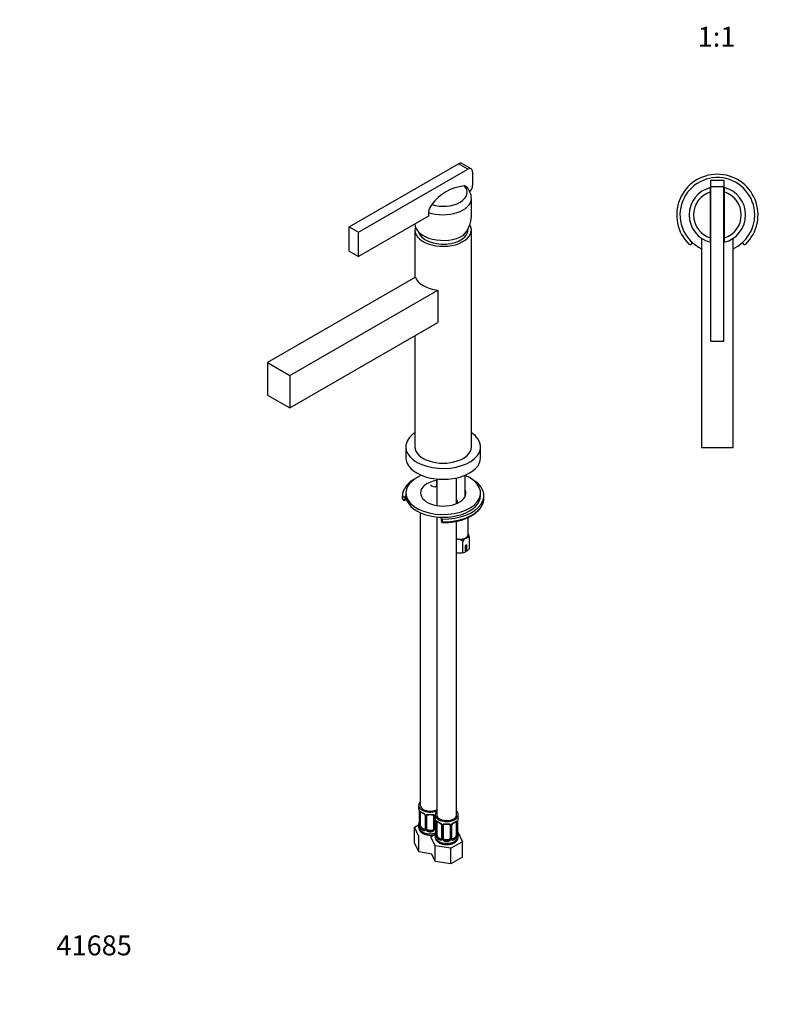
# Model space of a CAD drawing. Units: millimetres. Extents: x 0 to 845, y 0 to 1365.
# Drawn here: x 0 to 455, y 0 to 593 of the extents above; entities that cross this region are included whole.
import ezdxf
from ezdxf import colors
from ezdxf.entities.mleader import LeaderData, LeaderLine
from ezdxf.enums import TextEntityAlignment as Align
from ezdxf.math import Vec2, Vec3

# ---------------------------------------------------------------- set-up
doc = ezdxf.new("R2010")
doc.units = ezdxf.units.MM
for name, color, linetype in [('DV3_Défaut', 7, 'Continuous'), ('DV6_Défaut', 7, 'Continuous'), ('Défaut', 7, 'Continuous')]:
    doc.layers.add(name, color=color, linetype=linetype)
doc.styles.add('SEACAD_ArialB', font='arialbd.ttf')

# ---------------------------------------------------------------- blocks, each defined once
blk = doc.blocks.new('_DOT')
at = {"color": 0}
blk.add_line((0, 0), (-1, 0), dxfattribs=at)
at = {"color": 0, "const_width": 0.333}
blk.add_lwpolyline([(-0.1665, 0, 1), (0.1665, 0, 1)], format="xyb", close=True, dxfattribs=at)
blk = doc.blocks.new('SE2')
at = {"layer": 'DV3_Défaut', "color": 7, "linetype": 'Continuous'}
for p, q in [((416.12, 496.57), (424.12, 496.57)), ((416.12, 492.57), (416.12, 496.57)), ((416.12, 399.57), (416.12, 492.57)), ((424.12, 492.57), (416.12, 492.57)), ((424.12, 496.57), (424.12, 492.57)), ((424.12, 399.57), (424.12, 492.57)), ((416.02, 489.38), (416.02, 492.07)), ((416.02, 461.76), (416.02, 489.38)), ((424.22, 492.07), (424.22, 489.38)), ((424.22, 489.38), (424.22, 461.76)), ((416.02, 480.12), (416.12, 480.12)), ((416.12, 480.07), (416.02, 480.07)), ((424.12, 480.12), (424.22, 480.12)), ((424.22, 480.07), (424.12, 480.07)), ((416.02, 471.07), (416.12, 471.07)), ((416.12, 471.02), (416.02, 471.02)), ((424.12, 471.07), (424.22, 471.07)), ((424.22, 471.02), (424.12, 471.02)), ((404.72, 459.16), (404.72, 458.74)), ((410.62, 461.47), (410.62, 335.47)), ((410.62, 461.47), (410.62, 461.47)), ((416.02, 459.07), (416.02, 461.76)), ((424.22, 461.76), (424.22, 459.07)), ((429.62, 461.47), (429.61, 461.47)), ((429.62, 335.47), (429.62, 461.47)), ((435.52, 458.74), (435.52, 459.16)), ((416.12, 399.57), (424.12, 399.57)), ((410.62, 335.47), (429.62, 335.47))]:
    blk.add_line(p, q, dxfattribs=at)
for centre, radius, start, end in [((420.12, 475.57), 24.5, 314.25655, 225.74345), ((420.12, 475.57), 22.5, 0, 245.02503), ((420.12, 475.57), 17, 103.95599, 256.04401), ((420.12, 475.57), 14.41, 106.53575, 253.46425), ((420.12, 475.57), 17, 103.60896, 103.95599), ((420.12, 475.57), 17, 76.04401, 76.39104), ((420.12, 475.57), 17, 283.95599, 76.04401), ((420.12, 475.57), 14.41, 286.53575, 73.46425), ((420.12, 475.57), 22.5, 294.97497, 0), ((403.72, 458.74), 1, 225.74345, 0), ((420.12, 475.57), 17, 256.04401, 256.39104), ((420.12, 475.57), 17, 283.60896, 283.95599), ((436.52, 458.74), 1, 180, 314.25655)]:
    blk.add_arc(centre, radius, start, end, dxfattribs=at)
blk = doc.blocks.new('SE5')
at = {"layer": 'DV6_Défaut', "color": 7, "linetype": 'Continuous'}
for p, q in [((198.44, 468.42), (264.2, 506.38)), ((269.86, 503.12), (264.2, 506.38)), ((271.86, 503.32), (266.2, 506.58)), ((204.1, 465.15), (269.86, 503.12)), ((272.69, 501.48), (272.69, 493.32)), ((272.01, 474.63), (272.01, 485.49)), ((246.24, 474.79), (204.1, 450.45)), ((246.24, 477.09), (246.24, 474.7)), ((198.44, 453.72), (198.44, 468.42)), ((198.44, 468.42), (204.1, 465.15)), ((204.1, 450.45), (204.1, 465.15)), ((238.01, 466.46), (238.01, 437.86)), ((272.01, 335.82), (272.01, 466.46)), ((198.44, 453.72), (204.1, 450.45)), ((238.32, 438.04), (149.23, 386.6)), ((238.32, 438.04), (238.32, 438.04)), ((162.66, 378.85), (251.76, 430.29)), ((251.76, 430.29), (251.76, 430.29)), ((251.76, 430.29), (251.76, 410.69)), ((162.66, 359.25), (251.76, 410.69)), ((238.01, 402.75), (238.01, 335.82)), ((149.23, 386.6), (162.66, 378.85)), ((149.23, 386.6), (149.23, 367.01)), ((162.66, 378.85), (162.66, 359.25)), ((149.23, 367.01), (162.66, 359.25)), ((232.51, 335.82), (232.51, 329.28)), ((277.51, 329.28), (277.51, 335.82)), ((250.95, 316.51), (250.95, 311.67)), ((251.13, 316.49), (251.13, 300.5)), ((263.13, 301.72), (263.13, 317.17)), ((268.26, 306.17), (268.26, 318.79)), ((251.13, 311.65), (250.11, 311.77)), ((230.51, 306.42), (230.51, 304.79)), ((230.51, 304.61), (230.51, 306.24)), ((232.01, 303.75), (232.84, 304.22)), ((232.52, 306.01), (232.22, 305.84)), ((232.22, 304.21), (232.22, 305.84)), ((232.22, 304.21), (232.75, 304.51)), ((232.51, 308.06), (232.51, 306.42)), ((263.13, 304.18), (263.89, 302.07)), ((263.13, 302.55), (263.39, 301.83)), ((277.51, 306.42), (277.51, 308.06)), ((279.51, 304.79), (279.51, 306.42)), ((263.13, 302.43), (263.35, 301.82)), ((241.23, 296.15), (241.23, 119.85)), ((251.13, 293.63), (251.13, 114.14)), ((253.71, 292.86), (253.71, 291.22)), ((254, 293.26), (254.3, 293.44)), ((254.69, 290.65), (254.69, 292.28)), ((263.13, 114.14), (263.13, 291.05)), ((270.01, 282.95), (270.01, 293.26)), ((266.76, 272.2), (266.76, 279.1)), ((270.84, 274.55), (270.84, 281.45)), ((269.33, 276.72), (268.27, 276.11)), ((268.27, 276.11), (268.27, 272.48)), ((268.27, 273.66), (269.29, 273.07)), ((269.29, 273.07), (269.33, 273.09)), ((269.33, 273.09), (269.33, 276.72)), ((268.27, 272.48), (268.23, 272.46)), ((240.23, 119.85), (240.23, 118.38)), ((240.68, 115.86), (240.68, 107.79)), ((240.71, 115.77), (240.71, 107.71)), ((240.82, 107.55), (240.82, 115.62)), ((241.43, 107.46), (241.43, 115.53)), ((244.18, 113.75), (244.18, 105.69)), ((244.42, 113.54), (244.42, 105.48)), ((244.69, 105.41), (244.69, 113.47)), ((245.23, 105.6), (245.23, 113.66)), ((249.23, 113.66), (249.23, 105.6)), ((249.77, 113.47), (249.77, 105.41)), ((250.05, 105.48), (250.05, 113.54)), ((250.13, 114.14), (250.13, 112.67)), ((264.13, 112.67), (264.13, 114.14)), ((237.75, 106.62), (240.23, 108.06)), ((240.23, 108.03), (240.23, 106.79)), ((250.29, 105.69), (250.29, 111.78)), ((250.58, 110.14), (250.58, 102.08)), ((250.61, 110.06), (250.61, 101.99)), ((250.72, 101.84), (250.72, 109.9)), ((251.33, 101.75), (251.33, 109.81)), ((254.08, 108.04), (254.08, 99.97)), ((254.32, 107.82), (254.32, 99.76)), ((254.59, 99.7), (254.59, 107.76)), ((255.13, 99.88), (255.13, 107.94)), ((259.13, 107.94), (259.13, 99.88)), ((259.67, 107.76), (259.67, 99.7)), ((259.95, 99.76), (259.95, 107.82)), ((260.19, 99.97), (260.19, 108.04)), ((262.93, 109.81), (262.93, 101.75)), ((263.54, 109.9), (263.54, 101.84)), ((263.65, 101.99), (263.65, 110.06)), ((263.68, 102.08), (263.68, 110.14)), ((240.29, 101.15), (237.75, 106.62)), ((237.75, 97.23), (237.75, 106.62)), ((240.29, 91.76), (240.29, 101.15)), ((242.14, 106.24), (241.91, 106.11)), ((243.56, 105.42), (242.14, 106.24)), ((243.56, 105.42), (243.33, 105.29)), ((246.23, 104.78), (246.23, 104.59)), ((248.23, 104.78), (246.23, 104.78)), ((247.65, 100.91), (250.13, 102.34)), ((250.19, 95.43), (247.65, 100.91)), ((248.23, 104.78), (248.23, 104.59)), ((250.13, 102.32), (250.13, 101.07)), ((263.91, 103.47), (264.07, 103.45)), ((264.07, 103.45), (266.61, 97.97)), ((264.13, 101.07), (264.13, 102.32)), ((240.29, 91.76), (237.75, 97.23)), ((259.67, 93.97), (250.19, 95.43)), ((250.19, 86.04), (250.19, 95.43)), ((252.04, 100.52), (251.81, 100.39)), ((253.45, 99.71), (252.04, 100.52)), ((253.45, 99.71), (253.23, 99.57)), ((256.13, 99.07), (256.13, 98.88)), ((258.13, 99.07), (256.13, 99.07)), ((258.13, 99.07), (258.13, 98.88)), ((266.61, 97.97), (259.67, 93.97)), ((262.22, 100.52), (260.81, 99.71)), ((260.81, 99.71), (261.04, 99.57)), ((262.22, 100.52), (262.45, 100.39)), ((266.61, 88.58), (266.61, 97.97)), ((248.1, 90.55), (240.29, 91.76)), ((250.19, 86.04), (248.1, 90.55)), ((259.67, 84.58), (259.67, 93.97)), ((259.67, 84.58), (250.19, 86.04)), ((266.61, 88.58), (259.67, 84.58))]:
    blk.add_line(p, q, dxfattribs=at)
for centre, radius, start, end in [((270.5, 465.59), 27.59, 95.87892, 144.12108), ((262.37, 485.44), 9.62, 0.49963, 47.34126), ((253.86, 476.72), 7.62, 138.53879, 177.21731), ((231.51, 304.61), 1, 181.28755, 300), ((254.71, 291.22), 1, 180, 269.57075), ((263.04, 273.65), 6.58, 81.83746, 89.21629), ((262.53, 272.21), 8.08, 58.49398, 79.77254), ((273.44, 273.62), 8.65, 122.48656, 140.64354), ((270.81, 277.5), 3.95, 89.4979, 120.5021), ((257.23, 278.16), 14.01, 13.59674, 23.27316), ((263.19, 280.97), 9.99, 307.94804, 320.01838), ((265.4, 279.95), 8.08, 253.61913, 259.77254), ((264.9, 278.51), 6.58, 261.83746, 286.37575), ((266.79, 276.14), 3.95, 269.49782, 291.97141), ((226.06, 113.58), 14.86, 10.74783, 16.39413), ((237.16, 115.73), 3.55, 0.6583, 9.98841), ((241.93, 115.66), 1.11, 160.49269, 182.29717), ((245.62, 120.92), 6.47, 232.2368, 247.69304), ((242.11, 112.83), 2.5, 29.81977, 66.99983), ((242.45, 113.24), 1.84, 27.78374, 66.91576), ((243.69, 113.82), 0.482, 352.59072, 35.71419), ((243.26, 113.52), 1.16, 1.0203, 28.27498), ((245.48, 113.49), 0.785, 144.97125, 180.86406), ((245.43, 113.79), 0.18, 129.61213, 187.71246), ((248.99, 113.49), 0.785, 359.13105, 35.03364), ((251.21, 113.52), 1.16, 158.48176, 178.9861), ((226.06, 112.84), 14.86, 343.60587, 349.25217), ((239.84, 107.71), 0.834, 345.57521, 3.0726), ((239.42, 107.67), 1.29, 343.33854, 1.80837), ((243.72, 107.58), 2.89, 180.50925, 191.94833), ((243.17, 107.33), 2.32, 188.75417, 226.81523), ((235.96, 107.86), 14.86, 10.74783, 16.39413), ((247.06, 110.02), 3.55, 0.6583, 9.98841), ((251.83, 109.94), 1.11, 160.49269, 182.29717), ((255.52, 115.21), 6.47, 232.2368, 247.69304), ((252.01, 107.11), 2.5, 29.81977, 66.99983), ((252.35, 107.53), 1.84, 27.78374, 66.91576), ((253.59, 108.1), 0.482, 352.59072, 35.71419), ((253.16, 107.8), 1.16, 1.0203, 28.27498), ((255.37, 107.77), 0.785, 144.97125, 180.86406), ((255.33, 108.07), 0.18, 129.61213, 187.71246), ((258.89, 107.77), 0.785, 359.13105, 35.03364), ((261.11, 107.8), 1.16, 151.71862, 178.9861), ((262.25, 107.11), 2.5, 113.00039, 150.18002), ((260.78, 108.08), 0.585, 147.8495, 183.52374), ((261.91, 107.51), 1.85, 112.9643, 151.84852), ((258.6, 115.45), 6.74, 292.61897, 307.45118), ((262.44, 109.94), 1.1, 357.68409, 19.52604), ((267.21, 110.02), 3.55, 170.00785, 179.34544), ((278.3, 107.86), 14.86, 163.60597, 169.25206), ((243.53, 105.64), 0.972, 242.86661, 320.21211), ((243.61, 105.98), 0.746, 247.83029, 299.90928), ((243.64, 105.46), 0.779, 325.29366, 1.02771), ((245.79, 105.43), 1.1, 180.83698, 209.49085), ((246.32, 105.76), 1.72, 210.28712, 265.04531), ((246.41, 105.79), 1.21, 206.8319, 261.53893), ((248.06, 105.78), 1.2, 278.24899, 333.38019), ((248.14, 105.76), 1.72, 274.95482, 329.71275), ((248.68, 105.43), 1.1, 330.50418, 359.16799), ((250.82, 105.46), 0.779, 178.96595, 214.71268), ((250.93, 105.64), 0.972, 219.78724, 249.9296), ((235.96, 107.12), 14.86, 343.60587, 349.25217), ((250.53, 105.64), 0.239, 165.75851, 225.38946), ((250.85, 105.97), 0.735, 239.19362, 247.90056), ((249.74, 102), 0.834, 345.57521, 3.0726), ((249.32, 101.95), 1.29, 343.33854, 1.80837), ((253.62, 101.86), 2.89, 180.50925, 191.94833), ((253.07, 101.62), 2.32, 188.75417, 226.81523), ((261.19, 101.62), 2.32, 313.18423, 351.24637), ((260.65, 101.86), 2.89, 348.04934, 359.49307), ((264.94, 101.95), 1.29, 178.17711, 196.67599), ((264.72, 102.04), 1.04, 177.80165, 193.85383), ((278.3, 107.12), 14.86, 190.74794, 196.39403), ((253.43, 99.93), 0.972, 242.86661, 320.21211), ((253.51, 100.26), 0.746, 247.83029, 299.90928), ((253.54, 99.75), 0.779, 325.29366, 1.02771), ((255.69, 99.71), 1.1, 180.83698, 209.49085), ((256.22, 100.04), 1.72, 210.28712, 265.04531), ((256.31, 100.08), 1.21, 206.8319, 261.53893), ((257.96, 100.07), 1.2, 278.24899, 333.38019), ((258.04, 100.04), 1.72, 274.95482, 329.71275), ((258.58, 99.71), 1.1, 330.50418, 359.16799), ((260.72, 99.75), 0.779, 178.96595, 214.71268), ((260.83, 99.93), 0.972, 219.78724, 297.13404), ((260.43, 99.92), 0.239, 165.75851, 225.38946), ((260.75, 100.25), 0.735, 239.19362, 292.80783)]:
    blk.add_arc(centre, radius, start, end, dxfattribs=at)
for centre, major_axis, ratio, start_param, end_param in [((264.2, 503.12), (-2, -3.46), 0.57735, 3.141593, 3.926991), ((269.86, 499.85), (-2, -3.46), 0.57735, 2.356194, 3.926991), ((255.01, 489.07), (-14.41, 0), 0.57735, 1.074002, 3.638387), ((269.86, 491.69), (-2, -3.46), 0.57735, 1.236553, 2.356194), ((255.01, 485.49), (-17, 0), 0.57735, 1.028976, 3.143768), ((255.01, 470.05), (-15.28, -10.43), 0.715187, 1.902176, 2.687574), ((255.01, 470.05), (17, 0), 0.57735, 3.141593, 5.497787), ((255.01, 466.46), (-17, 0), 0.57735, 0, 3.474809), ((255.01, 466.46), (-17, 0), 0.57735, 6.099132, 6.283185), ((255.01, 466.62), (-15, 0), 0.57735, 0.161882, 3.213616), ((255.01, 439.92), (-17, 0), 0.57735, 0.192656, 1.378141), ((255.01, 335.82), (-22.5, 0), 0.57735, 5.568891, 6.283185), ((255.01, 335.82), (-22.5, 0), 0.57735, 0, 3.855887), ((255.01, 335.82), (-17, 0), 0.57735, 0, 3.141593), ((255.01, 329.28), (-22.5, 0), 0.57735, 0, 3.141593), ((255.01, 306.42), (24.5, 0), 0.57735, 2.314497, 3.154568), ((255.01, 308.06), (-22.5, 0), 0.57735, 0, 4.082538), ((255.01, 308.06), (-22.5, 0), 0.57735, 5.371435, 6.283185), ((255.01, 308.06), (-13.65, 0), 0.57735, 5.014446, 6.283185), ((255.01, 306.42), (24.5, 0), 0.57735, 4.699413, 7.110281), ((255.01, 308.06), (-13.65, 0), 0.57735, 0, 3.383348), ((250.2, 313.5), (3, 0), 0.57735, 3.465629, 4.68111), ((231.51, 306.25), (1, 0), 0.57735, 3.154568, 5.497787), ((255.01, 304.79), (-24.5, 0), 0.57735, 0, 0.012976), ((231.51, 304.61), (-1, 0), 0.57735, 0.012976, 2.356194), ((231.51, 304.61), (-0.5, 0.866), 0.57735, 3.141593, 3.926991), ((255.01, 306.42), (-22.5, 0), 0.57735, 0, 3.141593), ((255.01, 304.79), (-24.5, 0), 0.57735, 1.557821, 3.141593), ((255.01, 306.42), (-13.65, 0), 0.57735, 3.245384, 3.383348), ((266.5, 305.91), (3, 0), 0.57735, 0.794695, 0.942804), ((265.26, 303.36), (-3, 0), 0.57735, 0.785398, 0.840342), ((254.71, 292.86), (1, 0), 0.57735, 2.356194, 4.699413), ((254.71, 291.22), (1, 0), 0.57735, 3.141593, 4.699413), ((254.71, 291.22), (0.007, 1), 0.010594, 2.186316, 3.141303), ((265.26, 282.95), (-4.75, 0), 0.57735, 1.105391, 3.141593), ((265.26, 282.95), (-5, 0), 0.57735, 1.130347, 1.308997), ((265.26, 282.95), (-5, 0), 0.57735, 1.308997, 2.356194), ((265.26, 282.95), (-5, 0), 0.57735, 2.356194, 3.403392), ((265.26, 282.95), (5, 0), 0.57735, 0.261799, 0.31756), ((265.26, 274.78), (-5, 0), 0.57735, 1.130347, 1.308997), ((265.26, 274.78), (-5, 0), 0.57735, 1.308997, 2.205626), ((247.23, 119.85), (7, 0), 0.57735, 2.600493, 5.303243), ((247.23, 119.85), (6, 0), 0.57735, 3.141593, 5.419863), ((247.23, 118.38), (7, 0), 0.57735, 3.141593, 3.293694), ((241.08, 115.86), (0.4, 0), 0.57735, 3.141591, 3.513239), ((241.19, 115.71), (0.4, 0), 0.57735, 3.555344, 5.371005), ((241.25, 116.13), (0.373, -0.146), 0.85055, 3.855675, 5.740852), ((242.14, 115.12), (-0.5, 0.866), 0.57735, 0.338885, 0.785398), ((247.23, 118.38), (-7, 0), 0.57735, 0.633297, 0.937499), ((241.91, 116.13), (0.247, 0.314), 0.658162, 2.44473, 3.142135), ((243.33, 115.31), (0.156, 0.368), 0.483207, 2.29088, 3.154701), ((244.45, 114.28), (0.359, 0.176), 0.358003, 3.11513, 4.05706), ((244.58, 113.75), (0.4, 0), 0.57735, 3.118044, 3.141593), ((244.58, 113.75), (0.4, 0), 0.57735, 3.141593, 4.298637), ((244.84, 113.69), (0.4, 0), 0.57735, 4.340743, 6.156403), ((244.97, 114.15), (-0.332, 0.222), 0.641506, 1.587428, 3.141924), ((247.23, 118.38), (-7, 0), 0.57735, 1.418695, 1.722897), ((246.23, 114.62), (0.035, 0.398), 0.123712, 2.191761, 3.154373), ((246.23, 114.62), (0.035, 0.398), 0.123712, 3.154373, 3.762557), ((247.23, 118.06), (6.6, 0), 0.57735, 4.560288, 4.86449), ((248.23, 114.62), (-0.035, 0.398), 0.123712, 2.520628, 3.130025), ((248.23, 114.62), (-0.035, 0.398), 0.123712, 3.130025, 4.091425), ((248.23, 113.66), (-1, 0), 0.816497, 3.141593, 3.588106), ((249.49, 114.15), (0.332, 0.222), 0.641506, 2.810581, 4.695758), ((249.63, 113.69), (-0.4, 0), 0.57735, 0.126783, 1.942443), ((257.13, 114.14), (7, 0), 0.57735, 2.600493, 6.283185), ((249.89, 113.75), (-0.4, 0), 0.57735, 1.984548, 2.233127), ((257.13, 114.14), (6, 0), 0.57735, 3.141593, 6.283185), ((257.13, 114.14), (7, 0), 0.57735, 0, 0.5411), ((247.23, 108.03), (7, 0), 0.57735, 2.989492, 3.293694), ((247.23, 106.79), (7, 0), 0.57735, 3.141593, 5.167832), ((240.71, 108.61), (0.387, -0.103), 0.80707, 1.846723, 3.352676), ((240.71, 107.46), (-0.387, -0.103), 0.80707, 4.564561, 6.072102), ((241.03, 109.99), (0.395, -0.063), 0.166114, 2.853764, 3.653865), ((247.23, 108.36), (6.6, 0), 0.57735, 3.017713, 3.265472), ((241.03, 107.38), (0.381, -0.123), 0.86268, 3.123743, 3.728142), ((241.08, 107.79), (0.4, 0), 0.57735, 3.141593, 3.513239), ((241.19, 107.64), (-0.4, 0), 0.57735, 0.413752, 2.229412), ((241.25, 107.08), (-0.392, -0.078), 0.178244, 0.357599, 2.242775), ((242.14, 107.05), (-0.5, 0.866), 0.57735, 0.785398, 1.231911), ((242.14, 107.05), (0.5, -0.866), 0.57735, 4.373504, 5.497787), ((257.13, 112.67), (7, 0), 0.57735, 3.141593, 3.293694), ((250.98, 110.14), (0.4, 0), 0.57735, 3.141591, 3.513239), ((251.09, 109.99), (0.4, 0), 0.57735, 3.555344, 5.371005), ((251.15, 110.41), (0.373, -0.146), 0.85055, 3.855675, 5.740852), ((252.04, 109.4), (-0.5, 0.866), 0.57735, 0.338885, 0.785398), ((257.13, 112.67), (-7, 0), 0.57735, 0.633297, 0.937499), ((251.81, 110.41), (0.247, 0.314), 0.658162, 2.44473, 3.142135), ((253.23, 109.6), (0.156, 0.368), 0.483207, 2.29088, 3.154701), ((254.35, 108.56), (0.359, 0.176), 0.358003, 3.11513, 4.05706), ((254.48, 108.04), (0.4, 0), 0.57735, 3.118044, 3.141593), ((254.48, 108.04), (0.4, 0), 0.57735, 3.141593, 4.298637), ((254.73, 107.97), (0.4, 0), 0.57735, 4.340743, 6.156403), ((254.87, 108.44), (-0.332, 0.222), 0.641506, 1.587428, 3.141924), ((257.13, 112.67), (-7, 0), 0.57735, 1.418695, 1.722897), ((256.13, 108.9), (0.035, 0.398), 0.123712, 2.191761, 3.154373), ((256.13, 108.9), (0.035, 0.398), 0.123712, 3.154373, 3.762557), ((257.13, 112.34), (6.6, 0), 0.57735, 4.560288, 4.86449), ((258.13, 108.9), (-0.035, 0.398), 0.123712, 2.520628, 3.130025), ((258.13, 108.9), (-0.035, 0.398), 0.123712, 3.130025, 4.091425), ((258.13, 107.94), (-1, 0), 0.816497, 3.141593, 3.588106), ((259.39, 108.44), (0.332, 0.222), 0.641506, 2.810581, 4.695758), ((259.53, 107.97), (-0.4, 0), 0.57735, 0.126783, 1.942443), ((259.79, 108.04), (-0.4, 0), 0.57735, 1.984548, 3.1612), ((259.92, 108.56), (-0.359, 0.176), 0.358003, 2.226125, 3.153174), ((261.04, 109.6), (-0.156, 0.368), 0.483207, 3.142103, 3.992305), ((261.04, 109.6), (-0.156, 0.368), 0.483207, 3.112505, 3.142103), ((257.13, 112.67), (7, 0), 0.57735, 5.345686, 5.649888), ((262.45, 110.41), (-0.247, 0.314), 0.658162, 3.141073, 3.838456), ((263.12, 110.41), (-0.373, -0.146), 0.85055, 0.542333, 2.42751), ((262.22, 109.4), (0.5, 0.866), 0.57735, 5.497787, 5.9443), ((263.17, 109.99), (-0.4, 0), 0.57735, 0.912181, 2.727841), ((263.28, 110.14), (-0.4, 0), 0.57735, 2.769946, 3.141593), ((257.13, 112.67), (-7, 0), 0.57735, 2.989492, 3.141593), ((241.91, 105.78), (-0.247, -0.314), 0.658162, 4.015526, 5.586322), ((247.23, 108.03), (-7, 0), 0.57735, 0.633297, 0.937499), ((247.23, 108.36), (-6.6, 0), 0.57735, 0.633297, 0.937499), ((243.33, 104.96), (-0.156, -0.368), 0.483207, 3.861676, 5.432473), ((243.56, 106.24), (-0.5, 0.866), 0.57735, 2.356194, 3.141593), ((244.45, 105.23), (0.333, -0.222), 0.670791, 3.119085, 4.652076), ((244.58, 105.69), (0.4, 0), 0.57735, 3.141593, 4.298637), ((244.58, 105.69), (0.4, 0), 0.57735, 3.115922, 3.141593), ((244.84, 105.63), (-0.4, 0), 0.57735, 1.19915, 3.01481), ((244.97, 105.1), (-0.355, -0.185), 0.387288, 0.98259, 2.867767), ((246.23, 105.6), (1, 0), 0.816497, 3.141593, 3.588106), ((246.23, 105.6), (-1, 0), 0.816497, 0.446513, 1.570796), ((246.23, 104.27), (-0.035, -0.398), 0.123712, 3.762557, 5.333353), ((247.23, 108.03), (7, 0), 0.57735, 4.560288, 4.86449), ((247.23, 108.36), (-6.6, 0), 0.57735, 1.418695, 1.722897), ((248.23, 105.6), (1, 0), 0.816497, 4.712389, 5.836672), ((248.23, 104.27), (0.035, -0.398), 0.123712, 0.949832, 2.520628), ((248.23, 105.6), (1, 0), 0.816497, 5.836672, 6.283185), ((249.49, 105.1), (0.355, -0.185), 0.387288, 3.415419, 5.300595), ((249.63, 105.63), (0.4, 0), 0.57735, 3.268375, 5.084035), ((249.89, 105.69), (-0.4, 0), 0.57735, 1.984548, 3.141593), ((257.13, 102.32), (7, 0), 0.57735, 2.989492, 3.293694), ((257.13, 101.07), (7, 0), 0.57735, 3.141593, 6.283185), ((250.02, 105.23), (-0.333, -0.222), 0.670791, 1.631109, 3.174574), ((250.61, 102.9), (0.387, -0.103), 0.80707, 1.846723, 3.352676), ((250.61, 101.74), (-0.387, -0.103), 0.80707, 4.564561, 6.072102), ((250.91, 106.24), (0.5, 0.866), 0.57735, 3.204365, 3.446423), ((257.13, 102.64), (6.6, 0), 0.57735, 3.017713, 3.265472), ((250.93, 104.27), (0.395, -0.063), 0.166114, 2.853764, 3.653865), ((250.93, 101.66), (0.381, -0.123), 0.86268, 3.123743, 3.728142), ((250.98, 102.08), (0.4, 0), 0.57735, 3.141593, 3.513239), ((251.09, 101.93), (-0.4, 0), 0.57735, 0.413752, 2.229412), ((251.15, 101.36), (-0.392, -0.078), 0.178244, 0.357599, 2.242775), ((252.04, 101.34), (-0.5, 0.866), 0.57735, 0.785398, 1.231911), ((252.04, 101.34), (0.5, -0.866), 0.57735, 4.373504, 5.497787), ((262.22, 101.34), (0.5, 0.866), 0.57735, 3.926991, 5.051274), ((262.22, 101.34), (0.5, 0.866), 0.57735, 5.051274, 5.497787), ((263.12, 101.36), (0.392, -0.078), 0.178244, 4.04041, 5.925586), ((263.17, 101.93), (0.4, 0), 0.57735, 4.053773, 5.869434), ((263.28, 102.08), (-0.4, 0), 0.57735, 2.769946, 3.141593), ((263.66, 101.74), (0.387, -0.103), 0.80707, 0.211083, 1.781879), ((263.33, 104.27), (-0.395, -0.063), 0.166114, 2.62932, 3.429422), ((263.66, 102.9), (-0.387, -0.103), 0.80707, 2.93051, 4.436462), ((257.13, 102.64), (-6.6, 0), 0.57735, 3.017713, 3.265472), ((263.33, 101.66), (-0.381, -0.123), 0.86268, 2.555043, 3.156439), ((257.13, 102.32), (-7, 0), 0.57735, 2.989492, 3.293694), ((251.81, 100.06), (-0.247, -0.314), 0.658162, 4.015526, 5.586322), ((257.13, 102.32), (-7, 0), 0.57735, 0.633297, 0.937499), ((257.13, 102.64), (-6.6, 0), 0.57735, 0.633297, 0.937499), ((253.23, 99.25), (-0.156, -0.368), 0.483207, 3.861676, 5.432473), ((253.45, 100.52), (-0.5, 0.866), 0.57735, 2.356194, 3.141593), ((254.35, 99.51), (0.333, -0.222), 0.670791, 3.119085, 4.652076), ((254.48, 99.97), (0.4, 0), 0.57735, 3.115922, 3.141593), ((254.48, 99.97), (0.4, 0), 0.57735, 3.141593, 4.298637), ((254.73, 99.91), (-0.4, 0), 0.57735, 1.19915, 3.01481), ((254.87, 99.39), (-0.355, -0.185), 0.387288, 0.98259, 2.867767), ((256.13, 99.88), (1, 0), 0.816497, 3.141593, 3.588106), ((256.13, 99.88), (-1, 0), 0.816497, 0.446513, 1.570796), ((256.13, 98.55), (-0.035, -0.398), 0.123712, 3.762557, 5.333353), ((257.13, 102.32), (7, 0), 0.57735, 4.560288, 4.86449), ((257.13, 102.64), (-6.6, 0), 0.57735, 1.418695, 1.722897), ((258.13, 99.88), (1, 0), 0.816497, 4.712389, 5.836672), ((258.13, 98.55), (0.035, -0.398), 0.123712, 0.949832, 2.520628), ((258.13, 99.88), (1, 0), 0.816497, 5.836672, 6.283185), ((259.39, 99.39), (0.355, -0.185), 0.387288, 3.415419, 5.300595), ((259.53, 99.91), (0.4, 0), 0.57735, 3.268375, 5.084035), ((259.79, 99.97), (-0.4, 0), 0.57735, 1.984548, 3.141593), ((259.92, 99.51), (-0.333, -0.222), 0.670791, 1.631109, 3.174574), ((260.81, 100.52), (0.5, 0.866), 0.57735, 3.204365, 3.926991), ((257.13, 102.64), (6.6, 0), 0.57735, 5.345686, 5.649888), ((261.04, 99.25), (0.156, -0.368), 0.483207, 0.850713, 2.421509), ((257.13, 102.32), (7, 0), 0.57735, 5.345686, 5.649888), ((262.45, 100.06), (0.247, -0.314), 0.658162, 0.696863, 2.267659)]:
    blk.add_ellipse(centre, major_axis=major_axis, ratio=ratio, start_param=start_param, end_param=end_param, dxfattribs=at)
for points, knots in [([(268.9, 492.53), (268.86, 492.57), (268.82, 492.61), (268.68, 492.72), (268.57, 492.79), (268.34, 492.91), (268.21, 492.95), (267.95, 493.02), (267.81, 493.03), (267.67, 493.04)], [0, 0, 0, 0, 0.119937, 0.119937, 0.413291, 0.413291, 0.706646, 0.706646, 1, 1, 1, 1]), ([(254.7, 290.22), (255.15, 290.22), (256.26, 290.23), (258.27, 290.33), (260.56, 290.57), (262.82, 290.95), (265, 291.45), (267.09, 292.07), (269.08, 292.81), (270.94, 293.66), (272.66, 294.61), (274.22, 295.67), (275.6, 296.81), (276.8, 298.03), (277.79, 299.32), (278.57, 300.67), (279.12, 302.05), (279.43, 303.45), (279.55, 304.48), (279.5, 304.97), (279.5, 305.02)], [0, 0, 0, 0, 0.03179, 0.092016, 0.152271, 0.212552, 0.272873, 0.333248, 0.393687, 0.454199, 0.514786, 0.575436, 0.636108, 0.696708, 0.757109, 0.817143, 0.87665, 0.935551, 0.993923, 1, 1, 1, 1]), ([(240.89, 116.03), (240.91, 116.09), (240.95, 116.14), (241.04, 116.2), (241.09, 116.21), (241.21, 116.2), (241.28, 116.18), (241.43, 116.11), (241.51, 116.06), (241.59, 115.99)], [0, 0, 0, 0, 0.25, 0.25, 0.5, 0.5, 0.75, 0.75, 1, 1, 1, 1]), ([(241.48, 115.92), (241.48, 115.92), (241.48, 115.92), (241.54, 115.9), (241.62, 115.84), (241.67, 115.81)], [0, 0, 0, 0, 0.111088, 0.571274, 1, 1, 1, 1]), ([(244.83, 113.94), (244.9, 114.02), (244.97, 114.1), (245.16, 114.22), (245.27, 114.27), (245.5, 114.35), (245.63, 114.37), (245.89, 114.4), (246.03, 114.4), (246.17, 114.39)], [0, 0, 0, 0, 0.25, 0.25, 0.5, 0.5, 0.75, 0.75, 1, 1, 1, 1]), ([(245.3, 113.93), (245.31, 113.94), (245.35, 114.01), (245.49, 114.12), (245.78, 114.21), (246.05, 114.24), (246.18, 114.22), (246.2, 114.21)], [0, 0, 0, 0, 0.048177, 0.367299, 0.657838, 0.967711, 1, 1, 1, 1]), ([(248.27, 114.21), (248.29, 114.22), (248.43, 114.24), (248.69, 114.21), (248.97, 114.11), (249.13, 114), (249.16, 113.92), (249.17, 113.9)], [0, 0, 0, 0, 0.054115, 0.32958, 0.609746, 0.887799, 1, 1, 1, 1]), ([(248.29, 114.39), (248.43, 114.4), (248.57, 114.4), (248.83, 114.38), (248.96, 114.35), (249.19, 114.28), (249.3, 114.22), (249.49, 114.1), (249.57, 114.03), (249.63, 113.94)], [0, 0, 0, 0, 0.25, 0.25, 0.5, 0.5, 0.75, 0.75, 1, 1, 1, 1]), ([(240.66, 107.3), (240.63, 107.23), (240.61, 107.19), (240.54, 107.14), (240.51, 107.13), (240.45, 107.15), (240.42, 107.18), (240.36, 107.28), (240.33, 107.34), (240.31, 107.42)], [0, 0, 0, 0, 0.25, 0.25, 0.5, 0.5, 0.75, 0.75, 1, 1, 1, 1]), ([(240.65, 107.51), (240.65, 107.5), (240.65, 107.48), (240.64, 107.48), (240.64, 107.48)], [0, 0, 0, 0, 0.434539, 1, 1, 1, 1]), ([(241.5, 107.07), (241.52, 106.97), (241.54, 106.88), (241.58, 106.69), (241.61, 106.6), (241.72, 106.35), (241.8, 106.2), (241.91, 106.11)], [0, 0, 0, 0, 0.25, 0.25, 0.5, 0.5, 1, 1, 1, 1]), ([(250.78, 110.31), (250.81, 110.38), (250.85, 110.43), (250.94, 110.48), (250.99, 110.5), (251.11, 110.49), (251.18, 110.47), (251.33, 110.39), (251.41, 110.34), (251.49, 110.28)], [0, 0, 0, 0, 0.25, 0.25, 0.5, 0.5, 0.75, 0.75, 1, 1, 1, 1]), ([(251.38, 110.21), (251.38, 110.21), (251.38, 110.21), (251.44, 110.19), (251.52, 110.13), (251.57, 110.1)], [0, 0, 0, 0, 0.111088, 0.571274, 1, 1, 1, 1]), ([(254.73, 108.22), (254.79, 108.31), (254.87, 108.38), (255.06, 108.51), (255.17, 108.56), (255.4, 108.63), (255.53, 108.66), (255.79, 108.68), (255.93, 108.69), (256.07, 108.67)], [0, 0, 0, 0, 0.25, 0.25, 0.5, 0.5, 0.75, 0.75, 1, 1, 1, 1]), ([(255.2, 108.22), (255.21, 108.23), (255.25, 108.29), (255.39, 108.4), (255.68, 108.5), (255.95, 108.53), (256.08, 108.5), (256.1, 108.5)], [0, 0, 0, 0, 0.048177, 0.367299, 0.657838, 0.967711, 1, 1, 1, 1]), ([(258.17, 108.5), (258.19, 108.5), (258.33, 108.52), (258.59, 108.49), (258.87, 108.4), (259.03, 108.28), (259.06, 108.21), (259.07, 108.18)], [0, 0, 0, 0, 0.054115, 0.32958, 0.609746, 0.887799, 1, 1, 1, 1]), ([(258.19, 108.67), (258.33, 108.69), (258.47, 108.68), (258.73, 108.66), (258.86, 108.63), (259.09, 108.56), (259.2, 108.51), (259.39, 108.38), (259.47, 108.31), (259.53, 108.22)], [0, 0, 0, 0, 0.25, 0.25, 0.5, 0.5, 0.75, 0.75, 1, 1, 1, 1]), ([(262.7, 110.09), (262.71, 110.11), (262.77, 110.16), (262.86, 110.2), (262.88, 110.21), (262.88, 110.21)], [0, 0, 0, 0, 0.132427, 0.628885, 1, 1, 1, 1]), ([(262.77, 110.28), (262.86, 110.34), (262.94, 110.39), (263.08, 110.47), (263.15, 110.49), (263.27, 110.5), (263.32, 110.48), (263.41, 110.43), (263.45, 110.38), (263.48, 110.31)], [0, 0, 0, 0, 0.25, 0.25, 0.5, 0.5, 0.75, 0.75, 1, 1, 1, 1]), ([(240.25, 106.77), (240.26, 106.52), (240.27, 106.03), (240.55, 105.22), (241, 104.44), (241.64, 103.74), (242.45, 103.13), (243.42, 102.62), (244.53, 102.23), (245.73, 101.98), (246.98, 101.88), (248.23, 101.92), (249.3, 102.09), (249.91, 102.25), (250.14, 102.32)], [0, 0, 0, 0, 0.060691, 0.139589, 0.218642, 0.300504, 0.386896, 0.477747, 0.571126, 0.664653, 0.75783, 0.850972, 0.944615, 1, 1, 1, 1]), ([(250.15, 101.05), (250.16, 100.8), (250.17, 100.31), (250.44, 99.5), (250.9, 98.73), (251.54, 98.03), (252.35, 97.42), (253.32, 96.91), (254.43, 96.52), (255.63, 96.27), (256.88, 96.17), (258.13, 96.21), (259.37, 96.4), (260.51, 96.73), (261.28, 97.08), (261.62, 97.27), (261.67, 97.3)], [0, 0, 0, 0, 0.053112, 0.122157, 0.191337, 0.262976, 0.338579, 0.418084, 0.499802, 0.581649, 0.663189, 0.7447, 0.826648, 0.909518, 0.988567, 1, 1, 1, 1]), ([(250.56, 101.58), (250.53, 101.52), (250.5, 101.47), (250.44, 101.42), (250.41, 101.41), (250.35, 101.44), (250.32, 101.47), (250.26, 101.56), (250.23, 101.63), (250.21, 101.71)], [0, 0, 0, 0, 0.25, 0.25, 0.5, 0.5, 0.75, 0.75, 1, 1, 1, 1]), ([(250.55, 101.79), (250.55, 101.78), (250.55, 101.77), (250.54, 101.76), (250.54, 101.76)], [0, 0, 0, 0, 0.434539, 1, 1, 1, 1]), ([(251.4, 101.35), (251.42, 101.26), (251.44, 101.16), (251.48, 100.97), (251.51, 100.88), (251.61, 100.63), (251.7, 100.49), (251.81, 100.39)], [0, 0, 0, 0, 0.25, 0.25, 0.5, 0.5, 1, 1, 1, 1]), ([(261.67, 97.3), (261.87, 97.42), (262.31, 97.7), (262.98, 98.28), (263.56, 99.02), (263.94, 99.82), (264.13, 100.54), (264.11, 100.93), (264.1, 101.07)], [0, 0, 0, 0, 0.130939, 0.342154, 0.542222, 0.733021, 0.918655, 1, 1, 1, 1]), ([(262.45, 100.39), (262.51, 100.44), (262.55, 100.5), (262.64, 100.63), (262.68, 100.71), (262.78, 100.97), (262.83, 101.16), (262.86, 101.35)], [0, 0, 0, 0, 0.25, 0.25, 0.5, 0.5, 1, 1, 1, 1]), ([(263.72, 101.76), (263.72, 101.76), (263.72, 101.77), (263.71, 101.78), (263.71, 101.79)], [0, 0, 0, 0, 0.457581, 1, 1, 1, 1]), ([(264.05, 101.71), (264.03, 101.63), (264, 101.56), (263.95, 101.47), (263.92, 101.44), (263.85, 101.41), (263.82, 101.42), (263.76, 101.47), (263.73, 101.52), (263.71, 101.58)], [0, 0, 0, 0, 0.25, 0.25, 0.5, 0.5, 0.75, 0.75, 1, 1, 1, 1])]:
    blk.add_open_spline(points, degree=3, knots=knots, dxfattribs=at)
for points in [[(270.09, 283.7), (270.07, 283.75), (270.04, 283.81), (270.01, 283.86)], [(262.86, 110.12), (262.85, 110.15), (262.84, 110.17), (262.83, 110.19)], [(244.11, 105.45), (244.11, 105.43), (244.06, 105.39), (243.97, 105.35)], [(244.17, 105.69), (244.18, 105.58), (244.16, 105.5), (244.11, 105.46)], [(250.48, 105.33), (250.47, 105.33), (250.43, 105.37), (250.37, 105.46)], [(254.01, 99.74), (254.01, 99.71), (253.96, 99.68), (253.86, 99.64)], [(254.07, 99.98), (254.08, 99.86), (254.06, 99.78), (254.01, 99.75)], [(260.38, 99.62), (260.37, 99.62), (260.33, 99.66), (260.27, 99.75)]]:
    blk.add_open_spline(points, degree=3, dxfattribs=at)

msp = doc.modelspace()

# ---------------------------------------------------------------- block references
at = {"layer": 'Défaut'}
for name in ['SE5', 'SE2']:
    msp.add_blockref(name, (0, 0), dxfattribs=at)

# ---------------------------------------------------------------- texts
at = {"layer": 'Défaut', "color": 7, "linetype": 'Continuous', "style": 'SEACAD_ArialB'}
msp.add_text('1:1', height=12, dxfattribs=at).set_placement((408.25, 588.93), align=Align.TOP_LEFT)

# ---------------------------------------------------------------- leaders
at = {"layer": 'Défaut', "color": 7, "linetype": 'Continuous'}
ml = msp.add_multileader_mtext('Standard', dxfattribs=at)
ml.set_content('{\\pxsm0.9;\\fSolid Edge ISO|b1||i0||c0|p34;\\W1.;23/08/2016\\P}', color=256)
ml.set_leader_properties()
ml.set_arrow_properties(name='DOT')
ml.build(insert=Vec2(0, 0))
ml.multileader.update_dxf_attribs({"leader_type": 0, "dogleg_length": 0, "arrow_head_size": 12})
ctx = ml.context
ctx.base_point, ctx.char_height, ctx.arrow_head_size, ctx.landing_gap_size = Vec3(757.04, 1357.85), 12, 12, 4.2
notes = []
notes.append((ctx, [(0, (0, 0, 0), (0, 0), (1, 0), 1, [])]))
ctx.mtext.insert = Vec3(759.04, 1363.97)
ml = msp.add_multileader_mtext('Standard', dxfattribs=at)
ml.set_content('{\\pxsm0.9;\\fArial|b1||i0||c0|p34;\\W1.;6500SV\\P}', color=256)
ml.set_leader_properties()
ml.set_arrow_properties(name='DOT')
ml.build(insert=Vec2(0, 0))
ml.multileader.update_dxf_attribs({"leader_type": 0, "dogleg_length": 0, "arrow_head_size": 12})
ctx = ml.context
ctx.base_point, ctx.char_height, ctx.arrow_head_size, ctx.landing_gap_size = Vec3(18.74, 1354.25), 12, 12, 4.2
notes.append((ctx, [(0, (0, 0, 0), (0, 0), (1, 0), 1, [])]))
ctx.mtext.insert = Vec3(20.74, 1360.37)
ml = msp.add_multileader_mtext('Standard', dxfattribs=at)
ml.set_content('{\\pxsm0.9;\\fArial|b1||i0||c0|p34;\\W1.;41685\\P}', color=256)
ml.set_leader_properties()
ml.set_arrow_properties(name='DOT')
ml.build(insert=Vec2(0, 0))
ml.multileader.update_dxf_attribs({"leader_type": 0, "dogleg_length": 0, "arrow_head_size": 12})
ctx = ml.context
ctx.base_point, ctx.char_height, ctx.arrow_head_size, ctx.landing_gap_size = Vec3(20.12, 35.38), 12, 12, 4.2
notes.append((ctx, [(0, (0, 0, 0), (0, 0), (1, 0), 1, [])]))
ctx.mtext.insert = Vec3(22.12, 41.5)
for ctx, leaders in notes:
    for number, flags, end, landing, length, lines in leaders:
        leader = LeaderData()
        leader.index, (leader.has_last_leader_line, leader.has_dogleg_vector, leader.attachment_direction) = number, flags
        leader.last_leader_point, leader.dogleg_vector, leader.dogleg_length = Vec3(end), Vec3(landing), length
        for number, points, colour, breaks in lines:
            line = LeaderLine()
            line.index, line.vertices, line.color, line.breaks = number, Vec3.list(points), colors.encode_raw_color(colour), breaks
            leader.lines.append(line)
        ctx.leaders.append(leader)

doc.saveas('drawing.dxf')
